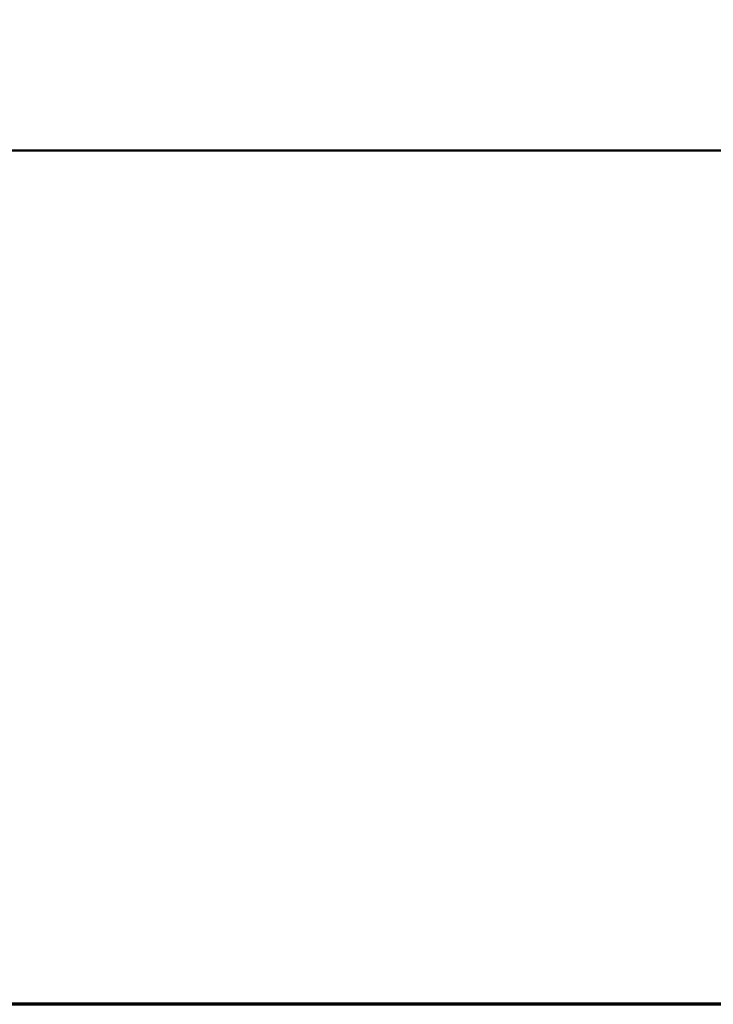
# Model space of a CAD drawing. Units: inches. Extents: x 0.06 to 8.44, y 0.19 to 5.32.
# Drawn here: x 7.04 to 7.29, y 0.31 to 0.66 of the extents above; entities that cross this region are included whole.
import ezdxf

# ---------------------------------------------------------------- set-up
doc = ezdxf.new("R2010")
doc.units = ezdxf.units.IN
doc.header["$LTSCALE"] = 0.5
doc.header["$MEASUREMENT"] = 0
doc.layers.add('Border (ANSI)', color=7, linetype='Continuous', lineweight=70)
doc.layers.add('Title (ANSI)', color=7, linetype='Continuous', lineweight=50)
doc.styles.add('Text Style107', font='arialbd.ttf')
doc.styles.add('Text Style109', font='arialbd.ttf')
doc.styles.add('Text Style47', font='ARIALN.TTF')
doc.styles.add('Text Style50', font='arial.ttf')
doc.styles.add('Text Style55', font='arial.ttf')
doc.styles.add('Text Style59', font='arial.ttf')

# ---------------------------------------------------------------- blocks, each defined once
blk = doc.blocks.new('Borders Default Border')
at = {"layer": 'Border (ANSI)', "flags": 128}
blk.add_lwpolyline([(0.38, 0.62), (0.38, 10.38), (16.62, 10.38), (16.62, 0.62), (0.38, 0.62)], dxfattribs=at)
blk = doc.blocks.new('Title Blocks ICD TITLE BLOCK MM CUSTOMER')
at = {"layer": 'Title (ANSI)'}
for p, q in [((7.26633, 7.80222), (11.26137, 7.80222)), ((11.26137, 7.19206), (3.26137, 7.19206))]:
    blk.add_line(p, q, dxfattribs=at)
for tag, p, height, style in [('<TITLE_1>_001', (3.44169, 8.35422), 0.09, 'Text Style50'), ('<PART_NUMBER>_001', (8.60136, 7.94738), 0.24, 'Text Style109'), ('Sheet_Size_001', (7.36326, 7.90552), 0.13, 'Text Style55'), ('<REVISION_NUMBER>_001', (10.80192, 7.85395), 0.18, 'Text Style107'), ('Sheet_Number_001', (10.80424, 7.26173), 0.08, 'Text Style59'), ('Number_of_sheets_001', (11.10114, 7.26173), 0.08, 'Text Style59'), ('COPYRIGHT_YEAR_001', (4.62488, 7.27111), 0.07, 'Text Style47'), ('<SCALE>_001', (9.82118, 7.2503), 0.08, 'Text Style59')]:
    blk.add_attdef(tag, p, '', height=height, dxfattribs=dict(at, style=style))

msp = doc.modelspace()

# ---------------------------------------------------------------- block references
at = {"xscale": 0.5, "yscale": 0.5, "zscale": 0.5}
for name, p in [('Borders Default Border', (0, 0)), ('Title Blocks ICD TITLE BLOCK MM CUSTOMER', (2.67931, -3.28603))]:
    msp.add_blockref(name, p, dxfattribs=at)

doc.saveas('drawing.dxf')
